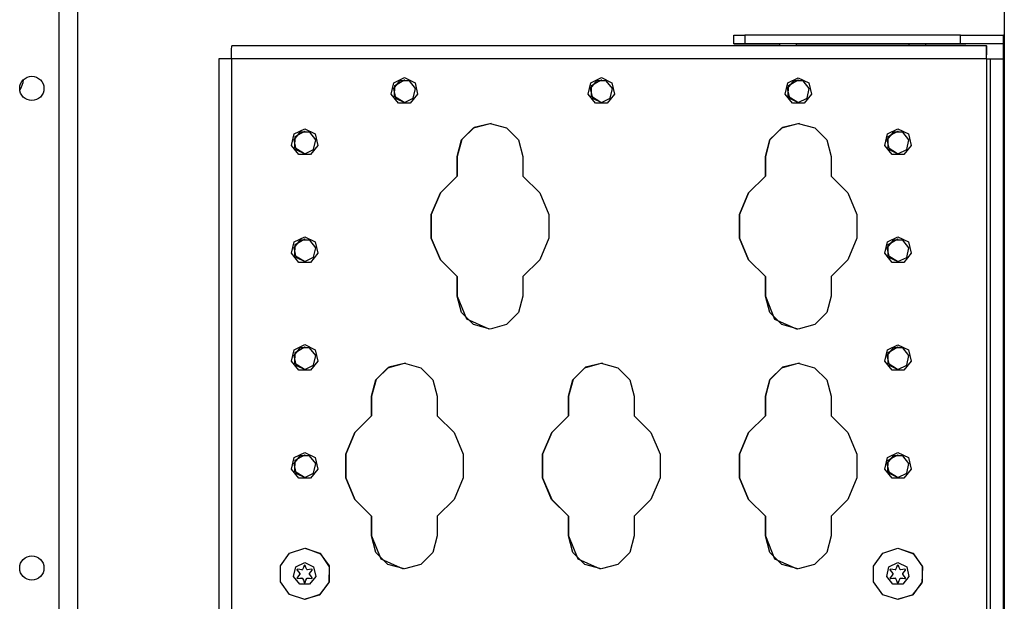
# Model space of a CAD drawing. Units: inches. Extents: x -267 to 47, y -61 to 168.
# Drawn here: x -51 to -44, y 89 to 93 of the extents above; entities that cross this region are included whole.
import ezdxf

# ---------------------------------------------------------------- set-up
doc = ezdxf.new("R2010")
doc.units = ezdxf.units.IN
doc.header["$MEASUREMENT"] = 0
doc.layers.add('TFR-TRI', color=7, linetype='CONTINUOUS')

msp = doc.modelspace()

# ---------------------------------------------------------------- linework, layer by layer
at = {"layer": 'TFR-TRI', "color": 173, "linetype": 'Continuous'}
msp.add_line((-43.9526, 96.3927), (-43.9526, 13.9645), dxfattribs=at)
at = {"layer": 'TFR-TRI', "color": 87, "linetype": 'Continuous'}
for p, q in [((-50.8558, 95.2475), (-50.8558, 16.0487)), ((-50.718, 95.2475), (-50.718, 16.0487))]:
    msp.add_line(p, q, dxfattribs=at)
at = {"layer": 'TFR-TRI', "color": 155, "linetype": 'Continuous'}
for p, q in [((-45.9265, 92.8248), (-45.8479, 92.8248)), ((-45.9265, 92.7613), (-45.9265, 92.8248)), ((-44.2731, 92.8247), (-45.8479, 92.8248)), ((-45.8479, 92.8248), (-45.8479, 92.7613)), ((-44.2731, 92.8247), (-43.959, 92.8247)), ((-44.2731, 92.7612), (-44.2731, 92.8247)), ((-43.9591, 92.7973), (-43.9589, 92.8247)), ((-43.9526, 92.8247), (-43.9589, 92.8247)), ((-49.5937, 92.7193), (-49.5935, 92.7466)), ((-44.0818, 92.7462), (-49.5935, 92.7466)), ((-45.8479, 92.7613), (-45.9265, 92.7613)), ((-45.9265, 92.7613), (-45.9261, 92.7613)), ((-45.9261, 92.7613), (-45.8472, 92.7613)), ((-44.2731, 92.7612), (-45.8479, 92.7613)), ((-45.8472, 92.7613), (-45.5951, 92.7613)), ((-45.5326, 92.7613), (-45.6032, 92.7613)), ((-45.6032, 92.7613), (-45.5951, 92.7613)), ((-45.462, 92.7613), (-45.5326, 92.7613)), ((-45.4701, 92.7613), (-45.462, 92.7613)), ((-45.4701, 92.7613), (-44.6502, 92.7612)), ((-44.6502, 92.7612), (-44.6583, 92.7612)), ((-44.6583, 92.7612), (-44.5877, 92.7612)), ((-44.5877, 92.7612), (-44.5171, 92.7612)), ((-44.5171, 92.7612), (-44.5252, 92.7612)), ((-44.5252, 92.7612), (-44.233, 92.7612)), ((-43.9591, 92.7612), (-44.2731, 92.7612)), ((-43.9592, 92.7612), (-44.233, 92.7612)), ((-44.0819, 92.7188), (-44.0818, 92.7462)), ((-44.0818, 92.6827), (-44.0818, 92.7462)), ((-44.0818, 92.7462), (-44.0813, 92.7462)), ((-44.0813, 92.6827), (-44.0813, 92.7462)), ((-43.9592, 92.7312), (-43.9591, 92.7973)), ((-49.5938, 92.6532), (-49.5937, 92.7193)), ((-44.082, 92.6527), (-44.0819, 92.7188)), ((-44.0818, 92.6739), (-44.0818, 92.6827)), ((-44.0818, 92.6827), (-44.0813, 92.6827)), ((-44.0818, 92.6827), (-44.0813, 92.6827)), ((-44.0818, 92.6527), (-44.0818, 92.6739)), ((-43.9526, 92.7312), (-43.9592, 92.7312)), ((-43.9592, 92.6527), (-43.9592, 92.7312)), ((-49.6871, 92.6532), (-49.6876, 86.7082)), ((-49.6598, 92.6532), (-49.6871, 92.6532)), ((-49.5938, 92.6532), (-49.6598, 92.6532)), ((-49.5938, 92.6532), (-49.5943, 86.7082)), ((-44.082, 92.6527), (-49.5938, 92.6532)), ((-44.082, 92.6527), (-44.0825, 86.7078)), ((-44.082, 92.6527), (-44.0626, 92.6527)), ((-44.0626, 92.6527), (-44.0525, 92.6527)), ((-44.053, 86.7078), (-44.0525, 92.6527)), ((-44.0525, 92.6527), (-44.0252, 92.6527)), ((-44.0252, 92.6527), (-43.9592, 92.6527)), ((-43.9597, 86.7078), (-43.9592, 92.6527)), ((-48.428, 92.3949), (-48.4089, 92.4782)), ((-48.3678, 92.4913), (-48.4126, 92.4352)), ((-48.4089, 92.4782), (-48.332, 92.5152)), ((-48.4044, 92.3771), (-48.403, 92.459)), ((-48.403, 92.459), (-48.3319, 92.4995)), ((-48.2961, 92.4913), (-48.3678, 92.4913)), ((-48.332, 92.5152), (-48.255, 92.4782)), ((-48.3319, 92.4995), (-48.3305, 92.4995)), ((-48.3305, 92.4995), (-48.3291, 92.4994)), ((-48.2514, 92.4352), (-48.2961, 92.4913)), ((-48.255, 92.4782), (-48.236, 92.3949)), ((-46.9905, 92.3948), (-46.9714, 92.4781)), ((-46.9303, 92.4912), (-46.9751, 92.4351)), ((-46.9714, 92.4781), (-46.8945, 92.5151)), ((-46.9669, 92.377), (-46.9655, 92.4588)), ((-46.9655, 92.4588), (-46.8944, 92.4994)), ((-46.8586, 92.4912), (-46.9303, 92.4912)), ((-46.8945, 92.5151), (-46.8175, 92.4781)), ((-46.8944, 92.4994), (-46.893, 92.4994)), ((-46.893, 92.4994), (-46.8916, 92.4993)), ((-46.8139, 92.4351), (-46.8586, 92.4912)), ((-46.8175, 92.4781), (-46.7985, 92.3948)), ((-45.553, 92.3947), (-45.5339, 92.478)), ((-45.4928, 92.4911), (-45.5376, 92.435)), ((-45.5339, 92.478), (-45.457, 92.515)), ((-45.5294, 92.3769), (-45.528, 92.4587)), ((-45.528, 92.4587), (-45.4569, 92.4993)), ((-45.4211, 92.4911), (-45.4928, 92.4911)), ((-45.457, 92.515), (-45.38, 92.478)), ((-45.4569, 92.4993), (-45.4555, 92.4992)), ((-45.4555, 92.4992), (-45.4541, 92.4992)), ((-45.3764, 92.435), (-45.4211, 92.4911)), ((-45.38, 92.478), (-45.3611, 92.3947)), ((-48.3747, 92.3281), (-48.428, 92.3949)), ((-48.4126, 92.4352), (-48.3966, 92.3653)), ((-48.3347, 92.3342), (-48.4044, 92.3771)), ((-48.236, 92.3949), (-48.2893, 92.3281)), ((-48.2673, 92.3653), (-48.2514, 92.4352)), ((-46.9372, 92.328), (-46.9905, 92.3948)), ((-46.9751, 92.4351), (-46.9591, 92.3651)), ((-46.8972, 92.3341), (-46.9669, 92.377)), ((-46.7985, 92.3948), (-46.8518, 92.328)), ((-46.8298, 92.3651), (-46.8139, 92.4351)), ((-45.4997, 92.3279), (-45.553, 92.3947)), ((-45.5376, 92.435), (-45.5216, 92.365)), ((-45.4597, 92.3339), (-45.5294, 92.3769)), ((-45.3611, 92.3947), (-45.4143, 92.3279)), ((-45.3923, 92.365), (-45.3764, 92.435)), ((-48.3966, 92.3653), (-48.332, 92.3341)), ((-48.2893, 92.3281), (-48.3747, 92.3281)), ((-48.332, 92.3341), (-48.2673, 92.3653)), ((-46.9591, 92.3651), (-46.8945, 92.334)), ((-46.8518, 92.328), (-46.9372, 92.328)), ((-46.8945, 92.334), (-46.8298, 92.3651)), ((-45.5216, 92.365), (-45.457, 92.3339)), ((-45.4143, 92.3279), (-45.4997, 92.3279)), ((-45.457, 92.3339), (-45.3923, 92.365)), ((-47.827, 92.1484), (-47.707, 92.1805)), ((-47.6987, 92.1804), (-47.8221, 92.1511)), ((-47.707, 92.1805), (-47.587, 92.1484)), ((-45.577, 92.1482), (-45.457, 92.1803)), ((-45.4487, 92.1802), (-45.5721, 92.1509)), ((-45.457, 92.1803), (-45.337, 92.1482)), ((-49.1558, 92.0209), (-49.1368, 92.1042)), ((-49.0957, 92.1173), (-49.1405, 92.0612)), ((-49.1368, 92.1042), (-49.0599, 92.1413)), ((-49.1309, 92.085), (-49.0598, 92.1255)), ((-49.024, 92.1173), (-49.0957, 92.1173)), ((-49.0599, 92.1413), (-48.9829, 92.1042)), ((-49.0598, 92.1255), (-49.0584, 92.1255)), ((-49.0584, 92.1255), (-49.0569, 92.1255)), ((-48.9792, 92.0612), (-49.024, 92.1173)), ((-48.9829, 92.1042), (-48.9639, 92.0209)), ((-47.9149, 92.0605), (-47.827, 92.1484)), ((-47.8221, 92.1511), (-47.9133, 92.0629)), ((-47.587, 92.1484), (-47.4992, 92.0605)), ((-45.6649, 92.0604), (-45.577, 92.1482)), ((-45.5721, 92.1509), (-45.6634, 92.0627)), ((-45.337, 92.1482), (-45.2492, 92.0603)), ((-44.8251, 92.0206), (-44.8061, 92.1039)), ((-44.765, 92.117), (-44.8098, 92.0609)), ((-44.8061, 92.1039), (-44.7292, 92.1409)), ((-44.8002, 92.0846), (-44.7291, 92.1252)), ((-44.6933, 92.117), (-44.765, 92.117)), ((-44.7292, 92.1409), (-44.6522, 92.1039)), ((-44.7291, 92.1252), (-44.7277, 92.1251)), ((-44.7277, 92.1251), (-44.7262, 92.1251)), ((-44.6485, 92.0609), (-44.6933, 92.117)), ((-44.6522, 92.1039), (-44.6332, 92.0206)), ((-49.1026, 91.9542), (-49.1558, 92.0209)), ((-49.1405, 92.0612), (-49.1245, 91.9913)), ((-49.1323, 92.0031), (-49.1309, 92.085)), ((-48.9639, 92.0209), (-49.0172, 91.9542)), ((-48.9952, 91.9913), (-48.9792, 92.0612)), ((-47.947, 91.9406), (-47.9149, 92.0605)), ((-47.9133, 92.0629), (-47.9469, 91.9406)), ((-47.4992, 92.0605), (-47.4671, 91.9405)), ((-45.697, 91.9404), (-45.6649, 92.0604)), ((-45.6634, 92.0627), (-45.6969, 91.9404)), ((-45.2492, 92.0603), (-45.2171, 91.9403)), ((-44.7719, 91.9538), (-44.8251, 92.0206)), ((-44.8098, 92.0609), (-44.7938, 91.9909)), ((-44.8016, 92.0028), (-44.8002, 92.0846)), ((-44.6332, 92.0206), (-44.6865, 91.9538)), ((-44.6645, 91.9909), (-44.6485, 92.0609)), ((-49.0626, 91.9602), (-49.1323, 92.0031)), ((-49.1245, 91.9913), (-49.0599, 91.9602)), ((-49.0172, 91.9542), (-49.1026, 91.9542)), ((-49.0599, 91.9602), (-48.9952, 91.9913)), ((-44.7319, 91.9598), (-44.8016, 92.0028)), ((-44.7938, 91.9909), (-44.7291, 91.9598)), ((-44.6865, 91.9538), (-44.7719, 91.9538)), ((-44.7291, 91.9598), (-44.6645, 91.9909)), ((-47.9471, 91.7964), (-47.947, 91.9406)), ((-47.9469, 91.9406), (-47.947, 91.9406)), ((-47.9469, 91.9406), (-47.9469, 91.7963)), ((-47.4671, 91.9405), (-47.4671, 91.7963)), ((-45.6971, 91.7962), (-45.697, 91.9404)), ((-45.6969, 91.9404), (-45.697, 91.9404)), ((-45.6969, 91.9404), (-45.6969, 91.7962)), ((-45.2171, 91.9403), (-45.2171, 91.7961)), ((-48.0696, 91.6755), (-47.9471, 91.7964)), ((-47.9469, 91.7963), (-48.0694, 91.6754)), ((-47.9469, 91.7963), (-47.9471, 91.7964)), ((-47.4671, 91.7963), (-47.3445, 91.6754)), ((-45.8196, 91.6753), (-45.6971, 91.7962)), ((-45.6969, 91.7962), (-45.8195, 91.6753)), ((-45.6969, 91.7962), (-45.6971, 91.7962)), ((-45.2171, 91.7961), (-45.0945, 91.6752)), ((-48.136, 91.5167), (-48.0696, 91.6755)), ((-48.0694, 91.6754), (-48.1359, 91.5166)), ((-47.3445, 91.6754), (-47.2781, 91.5166)), ((-45.886, 91.5165), (-45.8196, 91.6753)), ((-45.8195, 91.6753), (-45.8859, 91.5165)), ((-45.0945, 91.6752), (-45.0281, 91.5164)), ((-48.136, 91.3445), (-48.136, 91.5167)), ((-48.1359, 91.5166), (-48.1359, 91.3445)), ((-47.2781, 91.5166), (-47.2781, 91.3444)), ((-45.8861, 91.3443), (-45.886, 91.5165)), ((-45.8859, 91.5165), (-45.8859, 91.3443)), ((-45.0281, 91.5164), (-45.0281, 91.3442)), ((-49.1559, 91.2335), (-49.1369, 91.3168)), ((-49.0958, 91.3299), (-49.1405, 91.2738)), ((-49.1369, 91.3168), (-49.0599, 91.3539)), ((-49.1324, 91.2157), (-49.131, 91.2976)), ((-49.131, 91.2976), (-49.0598, 91.3381)), ((-49.024, 91.3299), (-49.0958, 91.3299)), ((-49.0599, 91.3539), (-48.983, 91.3168)), ((-49.0598, 91.3381), (-49.0584, 91.3381)), ((-49.0584, 91.3381), (-49.057, 91.3381)), ((-48.9793, 91.2738), (-49.024, 91.3299)), ((-48.983, 91.3168), (-48.964, 91.2335)), ((-48.0697, 91.1857), (-48.136, 91.3445)), ((-48.1359, 91.3445), (-48.0695, 91.1857)), ((-47.2781, 91.3444), (-47.3446, 91.1856)), ((-45.8197, 91.1855), (-45.8861, 91.3443)), ((-45.8859, 91.3443), (-45.8195, 91.1855)), ((-45.0281, 91.3442), (-45.0946, 91.1854)), ((-44.8252, 91.2332), (-44.8062, 91.3164)), ((-44.7651, 91.3296), (-44.8098, 91.2735)), ((-44.8062, 91.3164), (-44.7293, 91.3535)), ((-44.8017, 91.2154), (-44.8003, 91.2972)), ((-44.8003, 91.2972), (-44.7291, 91.3378)), ((-44.6933, 91.3296), (-44.7651, 91.3296)), ((-44.7293, 91.3535), (-44.6523, 91.3164)), ((-44.7291, 91.3378), (-44.7277, 91.3377)), ((-44.7277, 91.3377), (-44.7263, 91.3377)), ((-44.6486, 91.2735), (-44.6933, 91.3296)), ((-44.6523, 91.3164), (-44.6333, 91.2332)), ((-49.1026, 91.1668), (-49.1559, 91.2335)), ((-49.1405, 91.2738), (-49.1246, 91.2039)), ((-48.964, 91.2335), (-49.0173, 91.1668)), ((-48.9953, 91.2039), (-48.9793, 91.2738)), ((-44.772, 91.1664), (-44.8252, 91.2332)), ((-44.8098, 91.2735), (-44.7939, 91.2035)), ((-44.6333, 91.2332), (-44.6865, 91.1664)), ((-44.6646, 91.2035), (-44.6486, 91.2735)), ((-49.0627, 91.1728), (-49.1324, 91.2157)), ((-49.1246, 91.2039), (-49.0599, 91.1728)), ((-49.0173, 91.1668), (-49.1026, 91.1668)), ((-49.0599, 91.1728), (-48.9953, 91.2039)), ((-47.9471, 91.0648), (-48.0697, 91.1857)), ((-48.0695, 91.1857), (-47.947, 91.0648)), ((-47.3446, 91.1856), (-47.4671, 91.0647)), ((-45.6971, 91.0646), (-45.8197, 91.1855)), ((-45.8195, 91.1855), (-45.697, 91.0646)), ((-45.0946, 91.1854), (-45.2171, 91.0645)), ((-44.732, 91.1724), (-44.8017, 91.2154)), ((-44.7939, 91.2035), (-44.7292, 91.1724)), ((-44.6865, 91.1664), (-44.772, 91.1664)), ((-44.7292, 91.1724), (-44.6646, 91.2035)), ((-47.9471, 90.9206), (-47.9471, 91.0648)), ((-47.947, 91.0648), (-47.9471, 91.0648)), ((-47.947, 91.0648), (-47.947, 90.9206)), ((-47.4671, 91.0647), (-47.4671, 90.9205)), ((-45.6971, 90.9204), (-45.6971, 91.0646)), ((-45.697, 91.0646), (-45.6971, 91.0646)), ((-45.697, 91.0646), (-45.697, 90.9204)), ((-45.2171, 91.0645), (-45.2171, 90.9203)), ((-47.915, 90.8006), (-47.9471, 90.9206)), ((-47.947, 90.9206), (-47.9471, 90.9206)), ((-47.947, 90.9206), (-47.8796, 90.7538)), ((-47.4671, 90.9205), (-47.4993, 90.8005)), ((-45.665, 90.8004), (-45.6971, 90.9204)), ((-45.697, 90.9204), (-45.6971, 90.9204)), ((-45.697, 90.9204), (-45.6296, 90.7536)), ((-45.2171, 90.9203), (-45.2493, 90.8003)), ((-47.8271, 90.7127), (-47.915, 90.8006)), ((-47.4993, 90.8005), (-47.5871, 90.7127)), ((-45.5772, 90.7125), (-45.665, 90.8004)), ((-45.2493, 90.8003), (-45.3371, 90.7125)), ((-47.8796, 90.7538), (-47.7152, 90.6807)), ((-45.6296, 90.7536), (-45.4652, 90.6805)), ((-47.7071, 90.6805), (-47.8271, 90.7127)), ((-47.5871, 90.7127), (-47.7071, 90.6805)), ((-45.4572, 90.6803), (-45.5772, 90.7125)), ((-45.3371, 90.7125), (-45.4572, 90.6803)), ((-49.156, 90.4461), (-49.137, 90.5294)), ((-49.0958, 90.5425), (-49.1406, 90.4864)), ((-49.137, 90.5294), (-49.06, 90.5665)), ((-49.1324, 90.4283), (-49.131, 90.5102)), ((-49.131, 90.5102), (-49.0599, 90.5507)), ((-49.0241, 90.5425), (-49.0958, 90.5425)), ((-49.06, 90.5665), (-48.9831, 90.5294)), ((-49.0599, 90.5507), (-49.0585, 90.5507)), ((-49.0585, 90.5507), (-49.0571, 90.5507)), ((-48.9794, 90.4864), (-49.0241, 90.5425)), ((-48.9831, 90.5294), (-48.9641, 90.4461)), ((-44.8253, 90.4458), (-44.8063, 90.529)), ((-44.7651, 90.5422), (-44.8099, 90.4861)), ((-44.8063, 90.529), (-44.7293, 90.5661)), ((-44.8017, 90.428), (-44.8003, 90.5098)), ((-44.8003, 90.5098), (-44.7292, 90.5504)), ((-44.6934, 90.5422), (-44.7651, 90.5422)), ((-44.7293, 90.5661), (-44.6524, 90.529)), ((-44.7292, 90.5504), (-44.7278, 90.5503)), ((-44.7278, 90.5503), (-44.7264, 90.5503)), ((-44.6487, 90.4861), (-44.6934, 90.5422)), ((-44.6524, 90.529), (-44.6334, 90.4458)), ((-49.1027, 90.3794), (-49.156, 90.4461)), ((-49.1406, 90.4864), (-49.1246, 90.4165)), ((-48.9641, 90.4461), (-49.0173, 90.3794)), ((-48.9953, 90.4165), (-48.9794, 90.4864)), ((-44.772, 90.379), (-44.8253, 90.4458)), ((-44.8099, 90.4861), (-44.7939, 90.4161)), ((-44.6334, 90.4458), (-44.6866, 90.379)), ((-44.6647, 90.4161), (-44.6487, 90.4861)), ((-49.0627, 90.3854), (-49.1324, 90.4283)), ((-49.1246, 90.4165), (-49.06, 90.3854)), ((-49.0173, 90.3794), (-49.1027, 90.3794)), ((-49.06, 90.3854), (-48.9953, 90.4165)), ((-48.54, 90.3106), (-48.4522, 90.3984)), ((-48.4472, 90.4011), (-48.5385, 90.313)), ((-48.4522, 90.3984), (-48.3322, 90.4306)), ((-48.3238, 90.4304), (-48.4472, 90.4011)), ((-48.3322, 90.4306), (-48.2122, 90.3984)), ((-48.2122, 90.3984), (-48.1243, 90.3106)), ((-47.1025, 90.3105), (-47.0147, 90.3983)), ((-47.0098, 90.401), (-47.101, 90.3128)), ((-47.0147, 90.3983), (-46.8947, 90.4305)), ((-46.8863, 90.4303), (-47.0098, 90.401)), ((-46.8947, 90.4305), (-46.7747, 90.3983)), ((-46.7747, 90.3983), (-46.6868, 90.3105)), ((-45.665, 90.3104), (-45.5772, 90.3982)), ((-45.5723, 90.4009), (-45.6635, 90.3127)), ((-45.5772, 90.3982), (-45.4572, 90.4303)), ((-45.4488, 90.4302), (-45.5723, 90.4009)), ((-45.4572, 90.4303), (-45.3372, 90.3982)), ((-45.3372, 90.3982), (-45.2493, 90.3103)), ((-44.732, 90.385), (-44.8017, 90.428)), ((-44.7939, 90.4161), (-44.7293, 90.385)), ((-44.6866, 90.379), (-44.772, 90.379)), ((-44.7293, 90.385), (-44.6647, 90.4161)), ((-48.5722, 90.1906), (-48.54, 90.3106)), ((-48.5385, 90.313), (-48.572, 90.1906)), ((-48.1243, 90.3106), (-48.0922, 90.1906)), ((-47.1347, 90.1905), (-47.1025, 90.3105)), ((-47.101, 90.3128), (-47.1345, 90.1905)), ((-46.6868, 90.3105), (-46.6547, 90.1904)), ((-45.6972, 90.1904), (-45.665, 90.3104)), ((-45.6635, 90.3127), (-45.697, 90.1904)), ((-45.2493, 90.3103), (-45.2172, 90.1903)), ((-48.5722, 90.0464), (-48.5722, 90.1906)), ((-48.572, 90.1906), (-48.5722, 90.1906)), ((-48.572, 90.1906), (-48.572, 90.0464)), ((-48.0922, 90.1906), (-48.0922, 90.0464)), ((-47.1347, 90.0463), (-47.1347, 90.1905)), ((-47.1345, 90.1905), (-47.1347, 90.1905)), ((-47.1345, 90.1905), (-47.1346, 90.0463)), ((-46.6547, 90.1904), (-46.6547, 90.0463)), ((-45.6972, 90.0462), (-45.6972, 90.1904)), ((-45.697, 90.1904), (-45.6972, 90.1904)), ((-45.697, 90.1904), (-45.6971, 90.0462)), ((-45.2172, 90.1903), (-45.2172, 90.0461)), ((-48.6947, 89.9255), (-48.5722, 90.0464)), ((-48.572, 90.0464), (-48.6946, 89.9255)), ((-48.572, 90.0464), (-48.5722, 90.0464)), ((-48.0922, 90.0464), (-47.9697, 89.9254)), ((-47.2572, 89.9254), (-47.1347, 90.0463)), ((-47.1346, 90.0463), (-47.2571, 89.9254)), ((-47.1346, 90.0463), (-47.1347, 90.0463)), ((-46.6547, 90.0463), (-46.5322, 89.9253)), ((-45.8197, 89.9253), (-45.6972, 90.0462)), ((-45.6971, 90.0462), (-45.8196, 89.9253)), ((-45.6971, 90.0462), (-45.6972, 90.0462)), ((-45.2172, 90.0461), (-45.0947, 89.9252)), ((-48.7612, 89.7667), (-48.6947, 89.9255)), ((-48.6946, 89.9255), (-48.761, 89.7667)), ((-47.9697, 89.9254), (-47.9033, 89.7666)), ((-47.3237, 89.7666), (-47.2572, 89.9254)), ((-47.2571, 89.9254), (-47.3235, 89.7666)), ((-46.5322, 89.9253), (-46.4658, 89.7665)), ((-45.8862, 89.7665), (-45.8197, 89.9253)), ((-45.8196, 89.9253), (-45.886, 89.7665)), ((-45.0947, 89.9252), (-45.0283, 89.7664)), ((-49.156, 89.6587), (-49.137, 89.742)), ((-49.0959, 89.7551), (-49.1406, 89.699)), ((-49.137, 89.742), (-49.0601, 89.7791)), ((-49.1325, 89.6409), (-49.1311, 89.7228)), ((-49.1311, 89.7228), (-49.06, 89.7633)), ((-49.0242, 89.7551), (-49.0959, 89.7551)), ((-49.0601, 89.7791), (-48.9831, 89.742)), ((-49.06, 89.7633), (-49.0585, 89.7633)), ((-49.0585, 89.7633), (-49.0571, 89.7633)), ((-48.9794, 89.699), (-49.0242, 89.7551)), ((-48.9831, 89.742), (-48.9641, 89.6587)), ((-48.7612, 89.5945), (-48.7612, 89.7667)), ((-48.761, 89.7667), (-48.761, 89.5945)), ((-47.9033, 89.7666), (-47.9033, 89.5945)), ((-47.3237, 89.5944), (-47.3237, 89.7666)), ((-47.3235, 89.7666), (-47.3235, 89.5944)), ((-46.4658, 89.7665), (-46.4658, 89.5944)), ((-45.8862, 89.5943), (-45.8862, 89.7665)), ((-45.886, 89.7665), (-45.886, 89.5943)), ((-45.0283, 89.7664), (-45.0283, 89.5942)), ((-44.8253, 89.6584), (-44.8063, 89.7416)), ((-44.7652, 89.7548), (-44.8099, 89.6987)), ((-44.8063, 89.7416), (-44.7294, 89.7787)), ((-44.8018, 89.6406), (-44.8004, 89.7224)), ((-44.8004, 89.7224), (-44.7293, 89.7629)), ((-44.6935, 89.7548), (-44.7652, 89.7548)), ((-44.7294, 89.7787), (-44.6524, 89.7416)), ((-44.7293, 89.7629), (-44.7279, 89.7629)), ((-44.7279, 89.7629), (-44.7265, 89.7629)), ((-44.6488, 89.6987), (-44.6935, 89.7548)), ((-44.6524, 89.7416), (-44.6334, 89.6584)), ((-49.1028, 89.592), (-49.156, 89.6587)), ((-49.1406, 89.699), (-49.1247, 89.6291)), ((-48.9641, 89.6587), (-49.0174, 89.592)), ((-48.9954, 89.6291), (-48.9794, 89.699)), ((-44.7721, 89.5916), (-44.8253, 89.6584)), ((-44.8099, 89.6987), (-44.794, 89.6287)), ((-44.6334, 89.6584), (-44.6867, 89.5916)), ((-44.6647, 89.6287), (-44.6488, 89.6987)), ((-49.0628, 89.598), (-49.1325, 89.6409)), ((-49.1247, 89.6291), (-49.06, 89.5979)), ((-49.0174, 89.592), (-49.1028, 89.592)), ((-49.06, 89.5979), (-48.9954, 89.6291)), ((-48.6948, 89.4357), (-48.7612, 89.5945)), ((-48.761, 89.5945), (-48.6947, 89.4357)), ((-47.9033, 89.5945), (-47.9697, 89.4357)), ((-47.2573, 89.4356), (-47.3237, 89.5944)), ((-47.3235, 89.5944), (-47.2572, 89.4356)), ((-46.4658, 89.5944), (-46.5322, 89.4355)), ((-45.8198, 89.4355), (-45.8862, 89.5943)), ((-45.886, 89.5943), (-45.8197, 89.4355)), ((-45.0283, 89.5942), (-45.0947, 89.4354)), ((-44.7321, 89.5976), (-44.8018, 89.6406)), ((-44.794, 89.6287), (-44.7294, 89.5976)), ((-44.6867, 89.5916), (-44.7721, 89.5916)), ((-44.7294, 89.5976), (-44.6647, 89.6287)), ((-48.5722, 89.3148), (-48.6948, 89.4357)), ((-48.6947, 89.4357), (-48.5721, 89.3148)), ((-47.9697, 89.4357), (-48.0923, 89.3148)), ((-47.1347, 89.3147), (-47.2573, 89.4356)), ((-47.2572, 89.4356), (-47.1346, 89.3147)), ((-46.5322, 89.4355), (-46.6548, 89.3147)), ((-45.6973, 89.3146), (-45.8198, 89.4355)), ((-45.8197, 89.4355), (-45.6971, 89.3146)), ((-45.0947, 89.4354), (-45.2173, 89.3145)), ((-48.5723, 89.1706), (-48.5722, 89.3148)), ((-48.5721, 89.3148), (-48.5722, 89.3148)), ((-48.5721, 89.3148), (-48.5721, 89.1706)), ((-48.0923, 89.3148), (-48.0923, 89.1706)), ((-47.1348, 89.1705), (-47.1347, 89.3147)), ((-47.1346, 89.3147), (-47.1347, 89.3147)), ((-47.1346, 89.3147), (-47.1346, 89.1705)), ((-46.6548, 89.3147), (-46.6548, 89.1705)), ((-45.6973, 89.1704), (-45.6973, 89.3146)), ((-45.6971, 89.3146), (-45.6973, 89.3146)), ((-45.6971, 89.3146), (-45.6971, 89.1704)), ((-45.2173, 89.3145), (-45.2173, 89.1703)), ((-48.5401, 89.0506), (-48.5723, 89.1706)), ((-48.5721, 89.1706), (-48.5723, 89.1706)), ((-48.5721, 89.1706), (-48.5047, 89.0038)), ((-48.0923, 89.1706), (-48.1244, 89.0506)), ((-47.1026, 89.0505), (-47.1348, 89.1705)), ((-47.1346, 89.1705), (-47.1348, 89.1705)), ((-47.1346, 89.1705), (-47.0672, 89.0037)), ((-46.6548, 89.1705), (-46.6869, 89.0504)), ((-45.6651, 89.0504), (-45.6973, 89.1704)), ((-45.6971, 89.1704), (-45.6973, 89.1704)), ((-45.6971, 89.1704), (-45.6297, 89.0036)), ((-45.2173, 89.1703), (-45.2494, 89.0503)), ((-48.4523, 88.9628), (-48.5401, 89.0506)), ((-48.5047, 89.0038), (-48.3403, 88.9307)), ((-48.1244, 89.0506), (-48.2123, 88.9627)), ((-47.0148, 88.9626), (-47.1026, 89.0505)), ((-47.0672, 89.0037), (-46.9028, 88.9306)), ((-46.6869, 89.0504), (-46.7748, 88.9626)), ((-45.5773, 88.9625), (-45.6651, 89.0504)), ((-45.6297, 89.0036), (-45.4653, 88.9305)), ((-45.2494, 89.0503), (-45.3373, 88.9625)), ((-48.3323, 88.9306), (-48.4523, 88.9628)), ((-48.2123, 88.9627), (-48.3323, 88.9306)), ((-46.8948, 88.9305), (-47.0148, 88.9626)), ((-46.7748, 88.9626), (-46.8948, 88.9305)), ((-45.4573, 88.9303), (-45.5773, 88.9625)), ((-45.3373, 88.9625), (-45.4573, 88.9303))]:
    msp.add_line(p, q, dxfattribs=at)
at = {"layer": 'TFR-TRI', "color": 3, "linetype": 'Continuous'}
for p, q in [((-45.5951, 92.7613), (-45.5951, 92.7463)), ((-45.4701, 92.7463), (-45.4701, 92.7613)), ((-44.6502, 92.7612), (-44.6502, 92.7462)), ((-44.5252, 92.7462), (-44.5252, 92.7612)), ((-49.1703, 89.0445), (-49.0603, 89.0802)), ((-49.0603, 89.0802), (-48.9504, 89.0445)), ((-49.0539, 89.0801), (-48.9453, 89.0407)), ((-44.8396, 89.0442), (-44.7296, 89.0799)), ((-44.7296, 89.0799), (-44.6197, 89.0442)), ((-44.7232, 89.0798), (-44.6145, 89.0403)), ((-49.2382, 88.951), (-49.1703, 89.0445)), ((-48.9504, 89.0445), (-48.8825, 88.951)), ((-48.9453, 89.0407), (-48.8806, 88.9449)), ((-44.9075, 88.9507), (-44.8396, 89.0442)), ((-44.6197, 89.0442), (-44.5518, 88.9507)), ((-44.6145, 89.0403), (-44.5499, 88.9446)), ((-49.2382, 88.8355), (-49.2382, 88.951)), ((-49.1412, 88.8749), (-49.1252, 88.9448)), ((-49.1252, 88.9448), (-49.0605, 88.9759)), ((-49.1123, 88.9274), (-49.1164, 88.9255)), ((-49.1164, 88.9255), (-49.116, 88.921)), ((-49.1163, 88.9252), (-49.1127, 88.9274)), ((-49.1158, 88.921), (-49.1163, 88.9252)), ((-49.0964, 88.925), (-49.1123, 88.9274)), ((-49.0805, 88.9234), (-49.0964, 88.925)), ((-49.0783, 88.924), (-49.0805, 88.9234)), ((-49.0804, 88.9234), (-49.0802, 88.9234)), ((-49.0802, 88.9234), (-49.078, 88.924)), ((-49.0767, 88.9256), (-49.0783, 88.924)), ((-49.078, 88.924), (-49.0765, 88.9256)), ((-49.0701, 88.9402), (-49.0767, 88.9256)), ((-49.0765, 88.9256), (-49.0767, 88.9256)), ((-49.0699, 88.9402), (-49.0765, 88.9256)), ((-49.0643, 88.9551), (-49.0701, 88.9402)), ((-49.0641, 88.9551), (-49.0699, 88.9402)), ((-49.0606, 88.9577), (-49.0643, 88.9551)), ((-49.0643, 88.9551), (-49.0641, 88.9551)), ((-49.0641, 88.9551), (-49.0626, 88.957)), ((-49.0626, 88.957), (-49.0603, 88.9577)), ((-49.0568, 88.9551), (-49.0606, 88.9577)), ((-49.0605, 88.9759), (-48.9959, 88.9448)), ((-49.0511, 88.9402), (-49.0568, 88.9551)), ((-49.0445, 88.9256), (-49.0511, 88.9402)), ((-49.0429, 88.924), (-49.0445, 88.9256)), ((-49.0407, 88.9234), (-49.0429, 88.924)), ((-49.0411, 88.9234), (-49.0409, 88.9234)), ((-49.0409, 88.9234), (-49.0407, 88.9234)), ((-49.0247, 88.925), (-49.0407, 88.9234)), ((-49.0405, 88.9234), (-49.0407, 88.9234)), ((-49.0407, 88.9234), (-49.0405, 88.9234)), ((-49.0245, 88.925), (-49.0405, 88.9234)), ((-49.0089, 88.9274), (-49.0247, 88.925)), ((-49.0087, 88.9274), (-49.0245, 88.925)), ((-49.0047, 88.9255), (-49.0089, 88.9274)), ((-49.0089, 88.9274), (-49.0087, 88.9274)), ((-49.0087, 88.9274), (-49.0083, 88.9274)), ((-49.0083, 88.9274), (-49.0079, 88.9274)), ((-49.0052, 88.9209), (-49.0047, 88.9255)), ((-48.9959, 88.9448), (-48.9799, 88.8749)), ((-48.8806, 88.9449), (-48.8845, 88.8294)), ((-48.8825, 88.951), (-48.8825, 88.8355)), ((-44.9075, 88.8351), (-44.9075, 88.9507)), ((-44.8104, 88.8745), (-44.7945, 88.9444)), ((-44.7945, 88.9444), (-44.7298, 88.9756)), ((-44.7857, 88.9248), (-44.782, 88.9271)), ((-44.7816, 88.927), (-44.7857, 88.9251)), ((-44.7857, 88.9251), (-44.7853, 88.9206)), ((-44.7851, 88.9206), (-44.7857, 88.9248)), ((-44.7658, 88.9246), (-44.7816, 88.927)), ((-44.7498, 88.9231), (-44.7658, 88.9246)), ((-44.7476, 88.9236), (-44.7498, 88.9231)), ((-44.7497, 88.9231), (-44.7495, 88.9231)), ((-44.7495, 88.9231), (-44.7473, 88.9236)), ((-44.746, 88.9253), (-44.7476, 88.9236)), ((-44.7473, 88.9236), (-44.7458, 88.9253)), ((-44.7394, 88.9398), (-44.746, 88.9253)), ((-44.7458, 88.9253), (-44.746, 88.9253)), ((-44.7392, 88.9398), (-44.7458, 88.9253)), ((-44.7336, 88.9547), (-44.7394, 88.9398)), ((-44.7334, 88.9547), (-44.7392, 88.9398)), ((-44.7298, 88.9573), (-44.7336, 88.9547)), ((-44.7336, 88.9547), (-44.7334, 88.9547)), ((-44.7334, 88.9547), (-44.7319, 88.9566)), ((-44.7319, 88.9566), (-44.7296, 88.9573)), ((-44.7298, 88.9756), (-44.6652, 88.9444)), ((-44.7261, 88.9547), (-44.7298, 88.9573)), ((-44.7204, 88.9398), (-44.7261, 88.9547)), ((-44.7138, 88.9253), (-44.7204, 88.9398)), ((-44.7122, 88.9236), (-44.7138, 88.9253)), ((-44.71, 88.9231), (-44.7122, 88.9236)), ((-44.7104, 88.9231), (-44.7102, 88.9231)), ((-44.7102, 88.9231), (-44.71, 88.9231)), ((-44.694, 88.9246), (-44.71, 88.9231)), ((-44.7098, 88.9231), (-44.71, 88.9231)), ((-44.71, 88.9231), (-44.7098, 88.9231)), ((-44.6938, 88.9246), (-44.7098, 88.9231)), ((-44.6782, 88.927), (-44.694, 88.9246)), ((-44.678, 88.927), (-44.6938, 88.9246)), ((-44.6741, 88.9251), (-44.6782, 88.927)), ((-44.6782, 88.927), (-44.678, 88.927)), ((-44.678, 88.927), (-44.6776, 88.9271)), ((-44.6776, 88.9271), (-44.6773, 88.9271)), ((-44.6745, 88.9206), (-44.6741, 88.9251)), ((-44.6652, 88.9444), (-44.6492, 88.8745)), ((-44.5499, 88.9446), (-44.5538, 88.829)), ((-44.5518, 88.9507), (-44.5518, 88.8351)), ((-49.0964, 88.8188), (-49.1412, 88.8749)), ((-49.116, 88.8655), (-49.1164, 88.861)), ((-49.1164, 88.8614), (-49.1158, 88.8655)), ((-49.113, 88.859), (-49.1164, 88.8614)), ((-49.1164, 88.861), (-49.1123, 88.8591)), ((-49.116, 88.921), (-49.106, 88.9085)), ((-49.116, 88.921), (-49.1158, 88.921)), ((-49.106, 88.878), (-49.116, 88.8655)), ((-49.1158, 88.8655), (-49.116, 88.8655)), ((-49.1158, 88.921), (-49.1058, 88.9085)), ((-49.1058, 88.878), (-49.1158, 88.8655)), ((-49.1123, 88.8591), (-49.0964, 88.8615)), ((-49.106, 88.9085), (-49.0967, 88.8954)), ((-49.0967, 88.8911), (-49.106, 88.878)), ((-49.1058, 88.9085), (-49.0965, 88.8954)), ((-49.0965, 88.891), (-49.1058, 88.878)), ((-49.0967, 88.8954), (-49.096, 88.8933)), ((-49.0965, 88.8954), (-49.0967, 88.8954)), ((-49.096, 88.8933), (-49.0967, 88.8911)), ((-49.0967, 88.8911), (-49.0965, 88.891)), ((-49.0958, 88.8932), (-49.0965, 88.8954)), ((-49.0965, 88.891), (-49.0958, 88.8932)), ((-49.0964, 88.8615), (-49.0805, 88.863)), ((-49.0805, 88.863), (-49.0783, 88.8625)), ((-49.0799, 88.863), (-49.0801, 88.8631)), ((-49.0779, 88.8624), (-49.0799, 88.863)), ((-49.0783, 88.8625), (-49.0767, 88.8608)), ((-49.0765, 88.8608), (-49.0779, 88.8624)), ((-49.0767, 88.8608), (-49.0701, 88.8463)), ((-49.0767, 88.8608), (-49.0765, 88.8608)), ((-49.0765, 88.8608), (-49.0699, 88.8463)), ((-49.0511, 88.8463), (-49.0445, 88.8608)), ((-49.0445, 88.8608), (-49.0429, 88.8625)), ((-49.0429, 88.8625), (-49.0407, 88.863)), ((-49.0406, 88.863), (-49.0408, 88.8631)), ((-49.0407, 88.863), (-49.0247, 88.8615)), ((-49.0407, 88.863), (-49.0405, 88.863)), ((-49.0405, 88.863), (-49.0406, 88.863)), ((-49.0405, 88.863), (-49.0245, 88.8615)), ((-49.0252, 88.8932), (-49.0245, 88.8954)), ((-49.0245, 88.891), (-49.0252, 88.8932)), ((-48.9799, 88.8749), (-49.0247, 88.8188)), ((-49.0247, 88.8615), (-49.0089, 88.8591)), ((-49.0245, 88.8954), (-49.0152, 88.9085)), ((-49.0152, 88.878), (-49.0245, 88.891)), ((-49.0245, 88.8615), (-49.0087, 88.8591)), ((-49.0152, 88.9085), (-49.0052, 88.9209)), ((-49.0052, 88.8655), (-49.0152, 88.878)), ((-49.0089, 88.8591), (-49.0048, 88.861)), ((-49.0087, 88.8591), (-49.0089, 88.8591)), ((-49.0085, 88.8591), (-49.0087, 88.8591)), ((-49.0082, 88.859), (-49.0085, 88.8591)), ((-49.0048, 88.861), (-49.0052, 88.8655)), ((-44.7657, 88.8184), (-44.8104, 88.8745)), ((-44.7853, 88.8652), (-44.7857, 88.8607)), ((-44.7857, 88.8611), (-44.7851, 88.8652)), ((-44.7823, 88.8587), (-44.7857, 88.8611)), ((-44.7857, 88.8607), (-44.7816, 88.8588)), ((-44.7853, 88.9206), (-44.7753, 88.9081)), ((-44.7853, 88.9206), (-44.7851, 88.9206)), ((-44.7753, 88.8777), (-44.7853, 88.8652)), ((-44.7851, 88.8652), (-44.7853, 88.8652)), ((-44.7851, 88.9206), (-44.7751, 88.9081)), ((-44.7751, 88.8777), (-44.7851, 88.8652)), ((-44.7816, 88.8588), (-44.7658, 88.8611)), ((-44.7753, 88.9081), (-44.766, 88.8951)), ((-44.766, 88.8907), (-44.7753, 88.8777)), ((-44.7751, 88.9081), (-44.7658, 88.8951)), ((-44.7658, 88.8907), (-44.7751, 88.8777)), ((-44.766, 88.8951), (-44.7653, 88.8929)), ((-44.7658, 88.8951), (-44.766, 88.8951)), ((-44.7653, 88.8929), (-44.766, 88.8907)), ((-44.766, 88.8907), (-44.7658, 88.8907)), ((-44.7651, 88.8929), (-44.7658, 88.8951)), ((-44.7658, 88.8907), (-44.7651, 88.8929)), ((-44.7658, 88.8611), (-44.7498, 88.8627)), ((-44.7498, 88.8627), (-44.7476, 88.8622)), ((-44.7492, 88.8627), (-44.7494, 88.8627)), ((-44.7472, 88.862), (-44.7492, 88.8627)), ((-44.7476, 88.8622), (-44.746, 88.8605)), ((-44.7458, 88.8605), (-44.7472, 88.862)), ((-44.746, 88.8605), (-44.7394, 88.846)), ((-44.746, 88.8605), (-44.7458, 88.8605)), ((-44.7458, 88.8605), (-44.7392, 88.8459)), ((-44.7204, 88.846), (-44.7138, 88.8605)), ((-44.7138, 88.8605), (-44.7122, 88.8622)), ((-44.7122, 88.8622), (-44.71, 88.8627)), ((-44.7099, 88.8627), (-44.7101, 88.8627)), ((-44.71, 88.8627), (-44.694, 88.8611)), ((-44.71, 88.8627), (-44.7098, 88.8627)), ((-44.7098, 88.8627), (-44.7099, 88.8627)), ((-44.7098, 88.8627), (-44.6938, 88.8611)), ((-44.6945, 88.8929), (-44.6938, 88.8951)), ((-44.6938, 88.8907), (-44.6945, 88.8929)), ((-44.6492, 88.8745), (-44.694, 88.8184)), ((-44.694, 88.8611), (-44.6782, 88.8588)), ((-44.6938, 88.8951), (-44.6845, 88.9081)), ((-44.6845, 88.8777), (-44.6938, 88.8907)), ((-44.6938, 88.8611), (-44.678, 88.8588)), ((-44.6845, 88.9081), (-44.6745, 88.9206)), ((-44.6745, 88.8652), (-44.6845, 88.8777)), ((-44.6782, 88.8588), (-44.6741, 88.8607)), ((-44.678, 88.8588), (-44.6782, 88.8588)), ((-44.6777, 88.8587), (-44.678, 88.8588)), ((-44.6775, 88.8587), (-44.6777, 88.8587)), ((-44.6741, 88.8607), (-44.6745, 88.8652)), ((-49.1703, 88.7419), (-49.2382, 88.8355)), ((-49.0247, 88.8188), (-49.0964, 88.8188)), ((-49.0701, 88.8463), (-49.0643, 88.8314)), ((-49.0699, 88.8463), (-49.0641, 88.8314)), ((-49.0643, 88.8314), (-49.0606, 88.8288)), ((-49.0641, 88.8314), (-49.0643, 88.8314)), ((-49.0627, 88.8296), (-49.0641, 88.8314)), ((-49.0606, 88.8288), (-49.0627, 88.8296)), ((-49.0606, 88.8288), (-49.0569, 88.8314)), ((-49.0569, 88.8314), (-49.0511, 88.8463)), ((-48.8845, 88.8294), (-48.9556, 88.7383)), ((-48.8825, 88.8355), (-48.9504, 88.7419)), ((-44.8396, 88.7416), (-44.9075, 88.8351)), ((-44.694, 88.8184), (-44.7657, 88.8184)), ((-44.7394, 88.846), (-44.7336, 88.8311)), ((-44.7392, 88.8459), (-44.7334, 88.8311)), ((-44.7336, 88.8311), (-44.7299, 88.8285)), ((-44.7334, 88.8311), (-44.7336, 88.8311)), ((-44.732, 88.8292), (-44.7334, 88.8311)), ((-44.7299, 88.8285), (-44.732, 88.8292)), ((-44.7299, 88.8285), (-44.7261, 88.8311)), ((-44.7261, 88.8311), (-44.7204, 88.846)), ((-44.5538, 88.829), (-44.6249, 88.7379)), ((-44.5518, 88.8351), (-44.6197, 88.7416)), ((-49.0603, 88.7062), (-49.1703, 88.7419)), ((-48.9556, 88.7383), (-49.0667, 88.7063)), ((-48.9504, 88.7419), (-49.0603, 88.7062)), ((-44.7296, 88.7059), (-44.8396, 88.7416)), ((-44.6249, 88.7379), (-44.736, 88.706)), ((-44.6197, 88.7416), (-44.7296, 88.7059))]:
    msp.add_line(p, q, dxfattribs=at)
at = {"layer": 'TFR-TRI', "color": 87, "linetype": 'Continuous'}
for centre in [(-51.0526, 92.4365), (-51.0526, 88.9365)]:
    msp.add_circle(centre, 0.0886, dxfattribs=at)
msp.add_arc((-51.3467, 92.5344), 0.2362, 331.17188, 351.97875, dxfattribs=at)

doc.saveas('drawing.dxf')
